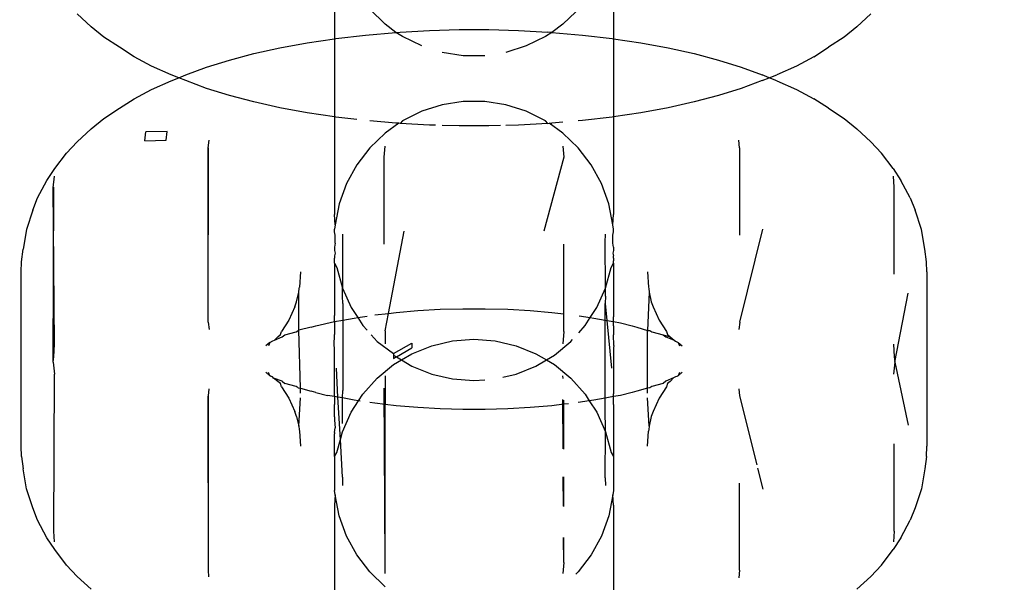
# Model space of a CAD drawing. Units: millimetres. Extents: x -13899 to 6102, y -5038 to 8813.
# Drawn here: x -4079 to -4058, y 1517 to 1529 of the extents above; entities that cross this region are included whole.
import ezdxf

# ---------------------------------------------------------------- set-up
doc = ezdxf.new("R2010")
doc.units = ezdxf.units.MM
doc.styles.add('arial', font='arial.ttf')
doc.dimstyles.new('IS_1-50(mm)', dxfattribs={"dimtxt": 100, "dimasz": 100, "dimexe": 10, "dimexo": 50, "dimgap": 10, "dimtad": 1, "dimdec": 0, "dimrnd": 0.5, "dimzin": 0, "dimtxsty": 'arial', "dimcen": 50, "dimclrd": 256, "dimclre": 256, "dimclrt": 256, "dimadec": 1, "dimazin": 0, "dimtfac": 1, "dimtdec": 0, "dimtmove": 0, "dimatfit": 3, "dimfxl": 0, "dimtolj": 1, "dimtzin": 0, "dimlwd": -1, "dimlwe": -1, "dimarcsym": 0})

# ---------------------------------------------------------------- blocks, each defined once
blk = doc.blocks.new('*D2')
at = {"transparency": 16777216}
for p, q in [((893.925, 1609.657), (893.925, -736.244)), ((-8725.768, 1280.983), (-8725.768, -736.244)), ((793.925, -726.244), (-8625.768, -726.244))]:
    blk.add_line(p, q, dxfattribs=at)
for points in [[(-8625.768, -709.577), (-8625.768, -742.911), (-8725.768, -726.244)], [(793.925, -709.577), (793.925, -742.911), (893.925, -726.244)]]:
    blk.add_solid(points, dxfattribs=at)
at = {"layer": 'Defpoints', "color": 0, "transparency": 16777216}
for p in [(893.925, 1659.657), (-8725.768, 1330.983), (-8725.768, -726.244)]:
    blk.add_point(p, dxfattribs=at)
at = {"transparency": 16777216, "insert": (-3915.922, -665.187), "char_height": 100, "attachment_point": 5, "style": 'arial'}
blk.add_mtext('\\A1;9620', dxfattribs=at)
blk = doc.blocks.new('*D4')
at = {"transparency": 16777216}
for p, q in [((-10546.139, 1382.668), (-10546.139, 4900.003)), ((2488.137, 1782.022), (2488.137, 4900.003)), ((2388.137, 4890.003), (-10446.139, 4890.003))]:
    blk.add_line(p, q, dxfattribs=at)
for points in [[(-10446.139, 4906.67), (-10446.139, 4873.336), (-10546.139, 4890.003)], [(2388.137, 4906.67), (2388.137, 4873.336), (2488.137, 4890.003)]]:
    blk.add_solid(points, dxfattribs=at)
at = {"layer": 'Defpoints', "color": 0, "transparency": 16777216}
for p in [(-10546.139, 4890.003), (2488.137, 1732.022), (-10546.139, 1332.668)]:
    blk.add_point(p, dxfattribs=at)
at = {"transparency": 16777216, "insert": (-4029.001, 4951.06), "char_height": 100, "attachment_point": 5, "style": 'arial'}
blk.add_mtext('\\A1;12900', dxfattribs=at)

msp = doc.modelspace()

# ---------------------------------------------------------------- linework, layer by layer
for p, q in [((-4072.062, 1530.587), (-4072.062, 1528.591)), ((-4066.266, 1530.587), (-4066.266, 1528.591)), ((-4071.009, 1528.893), (-4071.329, 1529.201)), ((-4067.051, 1529.152), (-4067.319, 1528.893)), ((-4077.112, 1528.841), (-4077.403, 1529.109)), ((-4061.216, 1528.841), (-4060.926, 1529.109)), ((-4076.845, 1528.623), (-4077.112, 1528.841)), ((-4071.415, 1528.668), (-4070.784, 1528.722)), ((-4070.784, 1528.722), (-4071.009, 1528.893)), ((-4070.784, 1528.722), (-4070.695, 1528.729)), ((-4070.646, 1528.638), (-4070.784, 1528.722)), ((-4070.695, 1528.729), (-4070.087, 1528.763)), ((-4070.087, 1528.763), (-4069.473, 1528.78)), ((-4069.473, 1528.78), (-4068.856, 1528.78)), ((-4068.856, 1528.78), (-4068.241, 1528.763)), ((-4068.241, 1528.763), (-4067.633, 1528.729)), ((-4067.545, 1528.722), (-4067.682, 1528.638)), ((-4067.545, 1528.722), (-4067.633, 1528.729)), ((-4067.319, 1528.893), (-4067.545, 1528.722)), ((-4067.545, 1528.722), (-4066.914, 1528.668)), ((-4061.216, 1528.841), (-4061.483, 1528.623)), ((-4076.523, 1528.413), (-4076.845, 1528.623)), ((-4073.194, 1528.403), (-4072.625, 1528.508)), ((-4072.625, 1528.508), (-4072.062, 1528.591)), ((-4072.062, 1528.591), (-4072.03, 1528.596)), ((-4072.062, 1528.591), (-4072.062, 1526.97)), ((-4072.03, 1528.596), (-4071.415, 1528.668)), ((-4070.248, 1528.441), (-4070.646, 1528.638)), ((-4067.682, 1528.638), (-4068.08, 1528.441)), ((-4066.914, 1528.668), (-4066.298, 1528.596)), ((-4066.298, 1528.596), (-4066.266, 1528.591)), ((-4066.266, 1528.591), (-4065.704, 1528.508)), ((-4066.266, 1528.591), (-4066.266, 1526.97)), ((-4065.704, 1528.508), (-4065.134, 1528.403)), ((-4061.483, 1528.623), (-4061.805, 1528.413)), ((-4076.215, 1528.215), (-4076.523, 1528.413)), ((-4073.735, 1528.283), (-4073.194, 1528.403)), ((-4069.386, 1528.239), (-4069.825, 1528.307)), ((-4068.08, 1528.441), (-4068.503, 1528.307)), ((-4065.134, 1528.403), (-4064.594, 1528.283)), ((-4062.113, 1528.215), (-4061.805, 1528.413)), ((-4075.855, 1528.023), (-4076.215, 1528.215)), ((-4074.713, 1528), (-4074.242, 1528.148)), ((-4074.242, 1528.148), (-4073.735, 1528.283)), ((-4068.942, 1528.239), (-4069.386, 1528.239)), ((-4064.594, 1528.283), (-4064.086, 1528.148)), ((-4064.086, 1528.148), (-4063.615, 1528)), ((-4062.113, 1528.215), (-4062.473, 1528.023)), ((-4075.448, 1527.842), (-4075.855, 1528.023)), ((-4075.144, 1527.838), (-4074.713, 1528)), ((-4063.615, 1528), (-4063.184, 1527.838)), ((-4062.473, 1528.023), (-4062.88, 1527.842)), ((-4075.855, 1527.537), (-4075.448, 1527.719)), ((-4075.292, 1527.78), (-4075.448, 1527.842)), ((-4075.448, 1527.719), (-4075.292, 1527.78)), ((-4075.292, 1527.78), (-4075.144, 1527.838)), ((-4075.144, 1527.722), (-4075.292, 1527.78)), ((-4074.713, 1527.561), (-4075.144, 1527.722)), ((-4063.184, 1527.722), (-4063.615, 1527.561)), ((-4063.037, 1527.78), (-4063.184, 1527.838)), ((-4063.184, 1527.722), (-4063.037, 1527.78)), ((-4063.037, 1527.78), (-4062.88, 1527.842)), ((-4062.88, 1527.719), (-4063.037, 1527.78)), ((-4062.88, 1527.719), (-4062.473, 1527.537)), ((-4076.215, 1527.346), (-4075.855, 1527.537)), ((-4074.242, 1527.413), (-4074.713, 1527.561)), ((-4063.615, 1527.561), (-4064.086, 1527.413)), ((-4062.473, 1527.537), (-4062.113, 1527.346)), ((-4076.523, 1527.148), (-4076.215, 1527.346)), ((-4073.735, 1527.278), (-4074.242, 1527.413)), ((-4069.386, 1527.288), (-4069.825, 1527.221)), ((-4068.942, 1527.288), (-4069.386, 1527.288)), ((-4068.503, 1527.221), (-4068.942, 1527.288)), ((-4064.086, 1527.413), (-4064.594, 1527.278)), ((-4061.805, 1527.148), (-4062.113, 1527.346)), ((-4076.845, 1526.938), (-4076.523, 1527.148)), ((-4073.194, 1527.158), (-4073.735, 1527.278)), ((-4072.625, 1527.053), (-4073.194, 1527.158)), ((-4070.248, 1527.087), (-4070.646, 1526.89)), ((-4069.825, 1527.221), (-4070.248, 1527.087)), ((-4068.08, 1527.087), (-4068.503, 1527.221)), ((-4067.682, 1526.89), (-4068.08, 1527.087)), ((-4065.134, 1527.158), (-4065.704, 1527.053)), ((-4064.594, 1527.278), (-4065.134, 1527.158)), ((-4061.805, 1527.148), (-4061.483, 1526.938)), ((-4077.112, 1526.719), (-4076.845, 1526.938)), ((-4072.062, 1526.97), (-4072.625, 1527.053)), ((-4072.03, 1526.965), (-4072.062, 1526.97)), ((-4072.062, 1526.97), (-4072.062, 1524.94)), ((-4071.598, 1526.915), (-4072.03, 1526.965)), ((-4070.784, 1526.839), (-4071.329, 1526.886)), ((-4070.646, 1526.89), (-4070.695, 1526.832)), ((-4067.633, 1526.832), (-4067.682, 1526.89)), ((-4066.914, 1526.893), (-4066.999, 1526.886)), ((-4066.298, 1526.965), (-4066.914, 1526.893)), ((-4066.266, 1526.97), (-4066.298, 1526.965)), ((-4065.704, 1527.053), (-4066.266, 1526.97)), ((-4066.266, 1526.97), (-4066.266, 1524.94)), ((-4061.483, 1526.938), (-4061.216, 1526.719)), ((-4077.403, 1526.451), (-4077.112, 1526.719)), ((-4075.53, 1526.666), (-4075.972, 1526.662)), ((-4075.553, 1526.488), (-4075.53, 1526.666)), ((-4070.725, 1526.835), (-4071.009, 1526.634)), ((-4070.725, 1526.835), (-4070.784, 1526.839)), ((-4070.695, 1526.832), (-4070.725, 1526.835)), ((-4070.087, 1526.797), (-4070.695, 1526.832)), ((-4069.963, 1526.794), (-4070.087, 1526.797)), ((-4069.473, 1526.78), (-4069.825, 1526.79)), ((-4068.856, 1526.78), (-4069.473, 1526.78)), ((-4068.614, 1526.787), (-4068.856, 1526.78)), ((-4068.241, 1526.797), (-4068.503, 1526.79)), ((-4067.633, 1526.832), (-4068.241, 1526.797)), ((-4067.633, 1526.832), (-4067.603, 1526.835)), ((-4067.603, 1526.835), (-4067.545, 1526.839)), ((-4067.319, 1526.634), (-4067.603, 1526.835)), ((-4067.319, 1526.859), (-4067.545, 1526.839)), ((-4060.926, 1526.451), (-4061.216, 1526.719)), ((-4075.997, 1526.472), (-4075.972, 1526.662)), ((-4075.997, 1526.472), (-4075.553, 1526.488)), ((-4074.684, 1526.329), (-4074.664, 1526.483)), ((-4071.009, 1526.634), (-4071.329, 1526.326)), ((-4066.999, 1526.326), (-4067.319, 1526.634)), ((-4063.656, 1526.324), (-4063.664, 1526.483)), ((-4077.619, 1526.218), (-4077.403, 1526.451)), ((-4074.684, 1522.711), (-4074.684, 1526.329)), ((-4074.684, 1522.711), (-4074.673, 1526.324)), ((-4071.329, 1526.326), (-4071.598, 1525.973)), ((-4071.027, 1526.132), (-4071.009, 1526.362)), ((-4067.319, 1526.362), (-4067.301, 1526.132)), ((-4066.73, 1525.973), (-4066.999, 1526.326)), ((-4063.656, 1526.324), (-4063.656, 1524.516)), ((-4060.926, 1526.451), (-4060.708, 1526.218)), ((-4077.866, 1525.896), (-4077.619, 1526.218)), ((-4071.028, 1524.324), (-4071.027, 1526.132)), ((-4067.301, 1526.132), (-4067.714, 1524.598)), ((-4060.461, 1525.896), (-4060.708, 1526.218)), ((-4078.028, 1525.651), (-4077.866, 1525.896)), ((-4071.598, 1525.973), (-4071.81, 1525.583)), ((-4066.518, 1525.583), (-4066.73, 1525.973)), ((-4060.461, 1525.896), (-4060.301, 1525.651)), ((-4078.222, 1525.286), (-4078.028, 1525.651)), ((-4077.901, 1525.494), (-4077.87, 1525.737)), ((-4060.444, 1525.511), (-4060.458, 1525.737)), ((-4060.107, 1525.286), (-4060.301, 1525.651)), ((-4077.901, 1521.876), (-4077.884, 1525.511)), ((-4077.87, 1522.253), (-4077.901, 1525.494)), ((-4071.81, 1525.583), (-4071.96, 1525.165)), ((-4066.368, 1525.165), (-4066.518, 1525.583)), ((-4060.442, 1523.703), (-4060.444, 1525.511)), ((-4078.321, 1525.031), (-4078.222, 1525.286)), ((-4060.107, 1525.286), (-4060.007, 1525.031)), ((-4078.321, 1525.031), (-4078.454, 1524.635)), ((-4071.96, 1525.165), (-4072.045, 1524.729)), ((-4066.283, 1524.729), (-4066.368, 1525.165)), ((-4059.874, 1524.635), (-4060.007, 1525.031)), ((-4072.045, 1524.729), (-4072.062, 1524.94)), ((-4066.283, 1524.729), (-4066.266, 1524.94)), ((-4078.454, 1524.635), (-4078.522, 1524.223)), ((-4072.045, 1524.729), (-4072.062, 1524.637)), ((-4072.062, 1524.584), (-4072.062, 1524.637)), ((-4066.266, 1524.637), (-4066.283, 1524.729)), ((-4066.266, 1524.584), (-4066.266, 1524.637)), ((-4063.644, 1522.711), (-4063.167, 1524.639)), ((-4059.806, 1524.223), (-4059.874, 1524.635)), ((-4072.045, 1524.517), (-4072.062, 1524.584)), ((-4072.045, 1524.349), (-4072.045, 1524.517)), ((-4071.893, 1524.533), (-4071.893, 1523.417)), ((-4070.94, 1522.891), (-4070.614, 1524.598)), ((-4066.44, 1524.371), (-4066.435, 1524.533)), ((-4066.283, 1524.517), (-4066.266, 1524.584)), ((-4066.283, 1524.349), (-4066.283, 1524.517)), ((-4078.556, 1523.961), (-4078.522, 1524.223)), ((-4072.045, 1524.349), (-4072.062, 1524.265)), ((-4072.062, 1524.265), (-4072.062, 1524.199)), ((-4067.301, 1522.881), (-4067.3, 1524.324)), ((-4066.435, 1523.417), (-4066.44, 1524.371)), ((-4066.266, 1524.265), (-4066.283, 1524.349)), ((-4066.266, 1524.265), (-4066.266, 1524.199)), ((-4059.772, 1523.961), (-4059.806, 1524.223)), ((-4072.062, 1524.199), (-4072.047, 1524.141)), ((-4072.047, 1524.141), (-4072.062, 1524.087)), ((-4072.062, 1524.087), (-4072.058, 1524.035)), ((-4072.062, 1523.981), (-4072.058, 1524.035)), ((-4066.266, 1524.199), (-4066.281, 1524.141)), ((-4066.281, 1524.141), (-4066.266, 1524.087)), ((-4066.27, 1524.035), (-4066.266, 1524.087)), ((-4066.27, 1524.035), (-4066.266, 1523.981)), ((-4078.564, 1523.751), (-4078.556, 1523.961)), ((-4072.062, 1523.93), (-4072.062, 1523.981)), ((-4072.062, 1523.93), (-4072.011, 1523.845)), ((-4072.062, 1523.93), (-4072.062, 1522.85)), ((-4072.011, 1523.845), (-4071.893, 1523.417)), ((-4066.435, 1523.417), (-4066.317, 1523.845)), ((-4066.317, 1523.845), (-4066.266, 1523.93)), ((-4066.266, 1523.93), (-4066.266, 1523.981)), ((-4066.266, 1523.93), (-4066.266, 1522.819)), ((-4059.764, 1523.751), (-4059.772, 1523.961)), ((-4078.564, 1520.133), (-4078.564, 1523.751)), ((-4072.764, 1523.751), (-4072.785, 1523.435)), ((-4065.564, 1523.751), (-4065.543, 1523.435)), ((-4059.764, 1523.751), (-4059.764, 1520.133)), ((-4072.798, 1523.333), (-4072.792, 1523.407)), ((-4072.792, 1523.407), (-4072.785, 1523.435)), ((-4071.893, 1523.417), (-4071.712, 1523.012)), ((-4071.893, 1523.245), (-4071.893, 1523.417)), ((-4066.616, 1523.012), (-4066.435, 1523.417)), ((-4066.435, 1523.245), (-4066.435, 1523.417)), ((-4065.543, 1523.435), (-4065.536, 1523.407)), ((-4065.536, 1523.407), (-4065.53, 1523.333)), ((-4072.845, 1523.133), (-4072.798, 1523.333)), ((-4072.798, 1522.541), (-4072.798, 1523.333)), ((-4071.888, 1523.099), (-4071.893, 1523.245)), ((-4066.435, 1523.245), (-4066.44, 1523.099)), ((-4065.53, 1523.333), (-4065.564, 1522.538)), ((-4065.53, 1523.333), (-4065.483, 1523.133)), ((-4060.427, 1521.876), (-4060.152, 1523.312)), ((-4072.886, 1523.029), (-4073.009, 1522.753)), ((-4072.886, 1523.029), (-4072.845, 1523.133)), ((-4071.888, 1523.099), (-4071.888, 1522.751)), ((-4071.712, 1523.012), (-4071.578, 1522.806)), ((-4069.865, 1522.975), (-4069.398, 1522.988)), ((-4069.398, 1522.988), (-4068.93, 1522.988)), ((-4068.93, 1522.988), (-4068.463, 1522.975)), ((-4066.75, 1522.806), (-4066.616, 1523.012)), ((-4066.44, 1523.099), (-4066.406, 1522.745)), ((-4066.44, 1522.751), (-4066.44, 1523.099)), ((-4065.483, 1523.133), (-4065.442, 1523.029)), ((-4065.442, 1523.029), (-4065.319, 1522.753)), ((-4072.058, 1522.72), (-4072.062, 1522.85)), ((-4071.888, 1522.751), (-4071.649, 1522.795)), ((-4071.649, 1522.795), (-4071.578, 1522.806)), ((-4071.578, 1522.806), (-4071.383, 1522.834)), ((-4071.578, 1522.806), (-4071.47, 1522.639)), ((-4071.222, 1522.858), (-4070.94, 1522.891)), ((-4071.009, 1522.53), (-4070.94, 1522.891)), ((-4070.94, 1522.891), (-4070.78, 1522.91)), ((-4070.78, 1522.91), (-4070.327, 1522.948)), ((-4070.327, 1522.948), (-4069.865, 1522.975)), ((-4068.463, 1522.975), (-4068.001, 1522.948)), ((-4068.001, 1522.948), (-4067.548, 1522.91)), ((-4067.548, 1522.91), (-4067.301, 1522.881)), ((-4067.301, 1522.514), (-4067.301, 1522.881)), ((-4066.98, 1522.84), (-4066.75, 1522.806)), ((-4066.858, 1522.639), (-4066.75, 1522.806)), ((-4066.75, 1522.806), (-4066.679, 1522.795)), ((-4066.679, 1522.795), (-4066.44, 1522.751)), ((-4066.27, 1522.72), (-4066.266, 1522.819)), ((-4074.684, 1522.711), (-4074.664, 1522.557)), ((-4073.009, 1522.753), (-4073.159, 1522.518)), ((-4072.543, 1522.608), (-4072.798, 1522.541)), ((-4072.543, 1522.608), (-4072.446, 1522.633)), ((-4072.446, 1522.633), (-4072.058, 1522.72)), ((-4072.058, 1522.72), (-4072.062, 1522.63)), ((-4072.062, 1522.63), (-4072.062, 1522.454)), ((-4072.058, 1522.72), (-4071.888, 1522.751)), ((-4071.888, 1522.751), (-4071.889, 1521.29)), ((-4071.47, 1522.639), (-4071.382, 1522.54)), ((-4066.991, 1522.49), (-4066.858, 1522.639)), ((-4066.44, 1522.751), (-4066.406, 1522.745)), ((-4066.439, 1521.134), (-4066.44, 1522.751)), ((-4066.406, 1522.745), (-4066.308, 1521.751)), ((-4066.406, 1522.745), (-4066.27, 1522.72)), ((-4066.27, 1522.72), (-4066.123, 1522.698)), ((-4066.266, 1522.63), (-4066.27, 1522.72)), ((-4066.266, 1522.63), (-4066.266, 1522.444)), ((-4066.123, 1522.698), (-4065.882, 1522.633)), ((-4065.882, 1522.633), (-4065.785, 1522.608)), ((-4065.785, 1522.608), (-4065.564, 1522.538)), ((-4065.319, 1522.753), (-4065.169, 1522.518)), ((-4063.644, 1522.711), (-4063.664, 1522.557)), ((-4073.304, 1522.334), (-4073.233, 1522.405)), ((-4073.304, 1522.334), (-4073.143, 1522.402)), ((-4073.233, 1522.405), (-4073.183, 1522.45)), ((-4073.183, 1522.45), (-4073.159, 1522.518)), ((-4073.143, 1522.402), (-4073.093, 1522.447)), ((-4073.093, 1522.447), (-4072.857, 1522.509)), ((-4072.857, 1522.509), (-4072.798, 1522.541)), ((-4072.764, 1521.336), (-4072.798, 1522.541)), ((-4072.064, 1522.226), (-4072.062, 1522.454)), ((-4071.299, 1522.447), (-4071.175, 1522.307)), ((-4071.009, 1522.53), (-4071.009, 1522.257)), ((-4067.301, 1522.514), (-4067.319, 1522.257)), ((-4066.264, 1522.226), (-4066.266, 1522.444)), ((-4065.564, 1522.538), (-4065.517, 1522.537)), ((-4065.564, 1521.336), (-4065.564, 1522.538)), ((-4065.517, 1522.537), (-4065.472, 1522.509)), ((-4065.472, 1522.509), (-4065.236, 1522.447)), ((-4065.236, 1522.447), (-4065.095, 1522.405)), ((-4065.236, 1522.447), (-4065.185, 1522.402)), ((-4065.185, 1522.402), (-4065.006, 1522.335)), ((-4065.169, 1522.518), (-4065.145, 1522.45)), ((-4065.145, 1522.45), (-4065.095, 1522.405)), ((-4065.095, 1522.405), (-4065.006, 1522.335)), ((-4077.884, 1521.992), (-4077.87, 1522.253)), ((-4073.401, 1522.287), (-4073.485, 1522.216)), ((-4073.401, 1522.287), (-4073.432, 1522.218)), ((-4073.401, 1522.287), (-4073.341, 1522.319)), ((-4073.341, 1522.319), (-4073.304, 1522.334)), ((-4072.062, 1522.179), (-4072.064, 1522.226)), ((-4072.062, 1521.222), (-4072.062, 1522.179)), ((-4071.175, 1522.307), (-4070.833, 1522.057)), ((-4070.833, 1522.057), (-4070.451, 1522.271)), ((-4070.773, 1521.99), (-4070.451, 1522.175)), ((-4070.451, 1522.271), (-4070.451, 1522.175)), ((-4070.451, 1522.054), (-4070.039, 1522.22)), ((-4070.039, 1522.22), (-4069.607, 1522.321)), ((-4069.607, 1522.321), (-4069.164, 1522.355)), ((-4069.164, 1522.355), (-4068.721, 1522.321)), ((-4068.721, 1522.321), (-4068.289, 1522.22)), ((-4068.289, 1522.22), (-4067.877, 1522.054)), ((-4067.496, 1522.025), (-4067.153, 1522.307)), ((-4067.153, 1522.307), (-4067.118, 1522.347)), ((-4066.264, 1522.226), (-4066.266, 1522.179)), ((-4066.266, 1522.179), (-4066.266, 1521.222)), ((-4065.006, 1522.335), (-4064.981, 1522.311)), ((-4064.981, 1522.311), (-4064.927, 1522.287)), ((-4064.927, 1522.287), (-4064.896, 1522.218)), ((-4064.927, 1522.287), (-4064.843, 1522.216)), ((-4060.458, 1522.253), (-4060.444, 1521.992)), ((-4077.901, 1521.876), (-4077.884, 1521.992)), ((-4070.833, 1522.057), (-4070.833, 1522.025)), ((-4070.833, 1522.025), (-4070.833, 1521.955)), ((-4070.833, 1522.025), (-4070.773, 1521.99)), ((-4070.833, 1521.955), (-4070.773, 1521.99)), ((-4070.773, 1521.99), (-4070.667, 1521.926)), ((-4070.667, 1521.926), (-4070.451, 1522.054)), ((-4067.877, 1522.054), (-4067.662, 1521.926)), ((-4067.662, 1521.926), (-4067.496, 1522.025)), ((-4060.444, 1521.992), (-4060.427, 1521.876)), ((-4077.901, 1521.876), (-4077.87, 1521.632)), ((-4071.175, 1521.544), (-4070.833, 1521.827)), ((-4070.833, 1521.827), (-4070.667, 1521.926)), ((-4070.667, 1521.926), (-4070.451, 1521.798)), ((-4070.451, 1521.798), (-4070.039, 1521.632)), ((-4068.289, 1521.632), (-4067.877, 1521.798)), ((-4067.877, 1521.798), (-4067.662, 1521.926)), ((-4067.662, 1521.926), (-4067.496, 1521.827)), ((-4067.496, 1521.827), (-4067.153, 1521.544)), ((-4060.427, 1521.876), (-4060.458, 1521.632)), ((-4060.427, 1521.876), (-4060.152, 1520.573)), ((-4077.884, 1518.374), (-4077.87, 1521.632)), ((-4073.401, 1521.597), (-4073.485, 1521.669)), ((-4073.401, 1521.597), (-4073.432, 1521.667)), ((-4073.346, 1521.573), (-4073.401, 1521.597)), ((-4073.375, 1521.583), (-4073.401, 1521.597)), ((-4073.346, 1521.573), (-4073.375, 1521.583)), ((-4073.323, 1521.549), (-4073.346, 1521.573)), ((-4071.987, 1521.152), (-4072.02, 1521.751)), ((-4071.009, 1521.595), (-4071.009, 1521.002)), ((-4070.039, 1521.632), (-4069.607, 1521.531)), ((-4068.565, 1521.568), (-4068.289, 1521.632)), ((-4067.315, 1521.537), (-4067.319, 1521.595)), ((-4064.982, 1521.573), (-4065.024, 1521.551)), ((-4064.954, 1521.584), (-4064.982, 1521.573)), ((-4064.927, 1521.597), (-4064.954, 1521.584)), ((-4064.843, 1521.669), (-4064.927, 1521.597)), ((-4064.896, 1521.667), (-4064.927, 1521.597)), ((-4073.233, 1521.48), (-4073.323, 1521.549)), ((-4073.143, 1521.482), (-4073.323, 1521.549)), ((-4073.183, 1521.435), (-4073.233, 1521.48)), ((-4073.159, 1521.367), (-4073.183, 1521.435)), ((-4073.159, 1521.367), (-4073.009, 1521.132)), ((-4073.143, 1521.482), (-4073.093, 1521.438)), ((-4072.857, 1521.375), (-4073.093, 1521.438)), ((-4072.811, 1521.348), (-4072.857, 1521.375)), ((-4071.47, 1521.213), (-4071.175, 1521.544)), ((-4069.607, 1521.531), (-4069.164, 1521.497)), ((-4069.164, 1521.497), (-4068.942, 1521.514)), ((-4067.153, 1521.544), (-4066.858, 1521.213)), ((-4065.472, 1521.375), (-4065.517, 1521.348)), ((-4065.236, 1521.438), (-4065.472, 1521.375)), ((-4065.169, 1521.367), (-4065.319, 1521.132)), ((-4065.185, 1521.482), (-4065.236, 1521.438)), ((-4065.024, 1521.551), (-4065.185, 1521.482)), ((-4065.145, 1521.435), (-4065.169, 1521.367)), ((-4065.095, 1521.48), (-4065.145, 1521.435)), ((-4065.024, 1521.551), (-4065.095, 1521.48)), ((-4074.673, 1517.561), (-4074.684, 1521.174)), ((-4074.673, 1521.178), (-4074.664, 1521.328)), ((-4074.673, 1517.561), (-4074.673, 1521.178)), ((-4072.811, 1521.348), (-4072.764, 1521.336)), ((-4072.764, 1521.336), (-4072.543, 1521.276)), ((-4072.764, 1521.233), (-4072.764, 1521.336)), ((-4072.446, 1521.251), (-4072.543, 1521.276)), ((-4072.446, 1521.251), (-4072.205, 1521.187)), ((-4072.058, 1521.165), (-4072.205, 1521.187)), ((-4072.058, 1521.165), (-4072.062, 1521.222)), ((-4072.058, 1521.165), (-4072.062, 1521.002)), ((-4071.987, 1521.152), (-4072.058, 1521.165)), ((-4071.937, 1520.275), (-4071.987, 1521.152)), ((-4071.893, 1521.135), (-4071.987, 1521.152)), ((-4071.893, 1521.135), (-4071.889, 1521.29)), ((-4071.559, 1521.077), (-4071.47, 1521.213)), ((-4071.009, 1517.704), (-4071.027, 1521.338)), ((-4066.858, 1521.213), (-4066.77, 1521.077)), ((-4066.27, 1521.165), (-4066.439, 1521.134)), ((-4066.27, 1521.165), (-4066.266, 1521.222)), ((-4066.123, 1521.187), (-4066.27, 1521.165)), ((-4066.266, 1521.002), (-4066.27, 1521.165)), ((-4065.882, 1521.251), (-4066.123, 1521.187)), ((-4065.785, 1521.276), (-4065.882, 1521.251)), ((-4065.564, 1521.336), (-4065.785, 1521.276)), ((-4065.517, 1521.348), (-4065.564, 1521.336)), ((-4065.564, 1521.233), (-4065.564, 1521.336)), ((-4063.664, 1521.328), (-4063.656, 1521.178)), ((-4063.656, 1521.178), (-4063.295, 1519.75)), ((-4073.009, 1521.132), (-4072.886, 1520.856)), ((-4072.798, 1520.552), (-4072.764, 1521.137)), ((-4072.062, 1520.747), (-4072.062, 1521.002)), ((-4071.649, 1521.09), (-4071.893, 1521.135)), ((-4071.893, 1520.607), (-4071.893, 1521.135)), ((-4071.712, 1520.84), (-4071.559, 1521.077)), ((-4071.559, 1521.077), (-4071.649, 1521.09)), ((-4071.524, 1521.071), (-4071.559, 1521.077)), ((-4071.222, 1521.026), (-4071.329, 1521.042)), ((-4071.009, 1521.002), (-4071.222, 1521.026)), ((-4070.78, 1520.975), (-4071.009, 1521.002)), ((-4071.009, 1517.49), (-4071.009, 1521.002)), ((-4070.327, 1520.936), (-4070.78, 1520.975)), ((-4067.548, 1520.975), (-4068.001, 1520.936)), ((-4067.301, 1521.004), (-4067.548, 1520.975)), ((-4067.313, 1520.077), (-4067.318, 1521.101)), ((-4067.301, 1521.004), (-4067.301, 1521.089)), ((-4067.203, 1521.015), (-4067.301, 1521.004)), ((-4067.301, 1520.07), (-4067.301, 1521.004)), ((-4066.77, 1521.077), (-4066.999, 1521.042)), ((-4066.679, 1521.09), (-4066.77, 1521.077)), ((-4066.77, 1521.077), (-4066.616, 1520.84)), ((-4066.439, 1521.134), (-4066.679, 1521.09)), ((-4066.44, 1520.753), (-4066.439, 1521.134)), ((-4066.266, 1521.002), (-4066.266, 1519.921)), ((-4065.53, 1520.552), (-4065.564, 1521.137)), ((-4065.319, 1521.132), (-4065.442, 1520.856)), ((-4072.845, 1520.752), (-4072.886, 1520.856)), ((-4072.845, 1520.752), (-4072.798, 1520.552)), ((-4072.062, 1520.747), (-4072.059, 1520.706)), ((-4071.893, 1520.435), (-4071.712, 1520.84)), ((-4069.865, 1520.91), (-4070.327, 1520.936)), ((-4069.398, 1520.897), (-4069.865, 1520.91)), ((-4068.93, 1520.897), (-4069.398, 1520.897)), ((-4068.463, 1520.91), (-4068.93, 1520.897)), ((-4068.001, 1520.936), (-4068.463, 1520.91)), ((-4066.616, 1520.84), (-4066.435, 1520.435)), ((-4066.435, 1520.607), (-4066.44, 1520.753)), ((-4065.483, 1520.752), (-4065.53, 1520.552)), ((-4065.442, 1520.856), (-4065.483, 1520.752)), ((-4072.798, 1520.552), (-4072.792, 1520.478)), ((-4072.059, 1520.706), (-4072.062, 1520.678)), ((-4072.062, 1520.678), (-4072.045, 1520.518)), ((-4066.435, 1520.435), (-4066.435, 1520.607)), ((-4065.53, 1520.552), (-4065.536, 1520.478)), ((-4072.792, 1520.478), (-4072.785, 1520.45)), ((-4072.785, 1520.45), (-4072.764, 1520.133)), ((-4072.058, 1520.417), (-4072.062, 1520.391)), ((-4072.062, 1519.921), (-4072.062, 1520.391)), ((-4072.058, 1520.417), (-4072.045, 1520.518)), ((-4071.937, 1520.275), (-4071.893, 1520.435)), ((-4066.44, 1519.481), (-4066.435, 1520.435)), ((-4066.435, 1520.435), (-4066.317, 1520.007)), ((-4065.564, 1520.133), (-4065.543, 1520.45)), ((-4065.536, 1520.478), (-4065.543, 1520.45)), ((-4078.556, 1519.924), (-4078.564, 1520.133)), ((-4072.011, 1520.007), (-4071.937, 1520.275)), ((-4071.893, 1519.492), (-4071.937, 1520.275)), ((-4060.444, 1518.374), (-4060.442, 1520.182)), ((-4059.772, 1519.924), (-4059.764, 1520.133)), ((-4078.556, 1519.924), (-4078.522, 1519.662)), ((-4072.062, 1519.921), (-4072.011, 1520.007)), ((-4066.317, 1520.007), (-4066.266, 1519.921)), ((-4059.772, 1519.924), (-4059.806, 1519.662)), ((-4072.062, 1519.921), (-4072.062, 1519.215)), ((-4066.266, 1519.921), (-4066.266, 1519.215)), ((-4078.454, 1519.249), (-4078.522, 1519.662)), ((-4063.278, 1519.682), (-4063.167, 1519.245)), ((-4059.806, 1519.662), (-4059.874, 1519.249)), ((-4071.893, 1519.492), (-4071.893, 1519.319)), ((-4067.307, 1518.887), (-4067.31, 1519.501)), ((-4067.301, 1518.884), (-4067.301, 1519.496)), ((-4066.44, 1519.481), (-4066.435, 1519.319)), ((-4063.656, 1517.561), (-4063.656, 1519.369)), ((-4078.321, 1518.853), (-4078.454, 1519.249)), ((-4072.045, 1519.122), (-4072.062, 1519.215)), ((-4072.045, 1519.122), (-4072.062, 1518.911)), ((-4071.96, 1518.687), (-4072.045, 1519.122)), ((-4066.283, 1519.122), (-4066.368, 1518.687)), ((-4066.266, 1519.215), (-4066.283, 1519.122)), ((-4066.266, 1518.911), (-4066.283, 1519.122)), ((-4059.874, 1519.249), (-4060.007, 1518.853)), ((-4072.062, 1518.911), (-4072.062, 1516.915)), ((-4066.266, 1518.911), (-4066.266, 1516.915)), ((-4078.222, 1518.599), (-4078.321, 1518.853)), ((-4060.007, 1518.853), (-4060.107, 1518.599)), ((-4078.028, 1518.234), (-4078.222, 1518.599)), ((-4071.81, 1518.269), (-4071.96, 1518.687)), ((-4066.368, 1518.687), (-4066.518, 1518.269)), ((-4060.301, 1518.234), (-4060.107, 1518.599)), ((-4077.87, 1518.147), (-4077.884, 1518.374)), ((-4060.444, 1518.374), (-4060.458, 1518.147)), ((-4077.866, 1517.989), (-4078.028, 1518.234)), ((-4071.598, 1517.879), (-4071.81, 1518.269)), ((-4067.301, 1517.72), (-4067.304, 1518.241)), ((-4067.301, 1517.72), (-4067.301, 1518.24)), ((-4066.518, 1518.269), (-4066.73, 1517.879)), ((-4060.301, 1518.234), (-4060.461, 1517.989)), ((-4077.619, 1517.667), (-4077.866, 1517.989)), ((-4071.329, 1517.526), (-4071.598, 1517.879)), ((-4066.73, 1517.879), (-4066.999, 1517.526)), ((-4060.708, 1517.667), (-4060.461, 1517.989)), ((-4067.301, 1517.72), (-4067.319, 1517.49)), ((-4077.403, 1517.434), (-4077.619, 1517.667)), ((-4074.665, 1517.422), (-4074.673, 1517.561)), ((-4071.009, 1517.218), (-4071.329, 1517.526)), ((-4066.999, 1517.526), (-4067.051, 1517.476)), ((-4063.656, 1517.561), (-4063.664, 1517.402)), ((-4060.708, 1517.667), (-4060.926, 1517.434)), ((-4077.112, 1517.165), (-4077.403, 1517.434)), ((-4061.216, 1517.165), (-4060.926, 1517.434))]:
    msp.add_line(p, q)

# ---------------------------------------------------------------- dimensions: what is measured, and where the dimension line sits
dim = msp.add_linear_dim(base=(-10546.139, 4890.003), p1=(2488.137, 1732.022), p2=(-10546.139, 1332.668), text='12900', dimstyle='IS_1-50(mm)')
dim.commit()
dim.dimension.update_dxf_attribs({"geometry": '*D4', "text_midpoint": (-4029.001, 4951.06)})
dim = msp.add_linear_dim(base=(-8725.768, -726.244), p1=(893.925, 1659.657), p2=(-8725.768, 1330.983), angle=180, dimstyle='IS_1-50(mm)')
dim.commit()
dim.dimension.update_dxf_attribs({"geometry": '*D2', "text_midpoint": (-3915.922, -665.187)})

doc.saveas('drawing.dxf')
